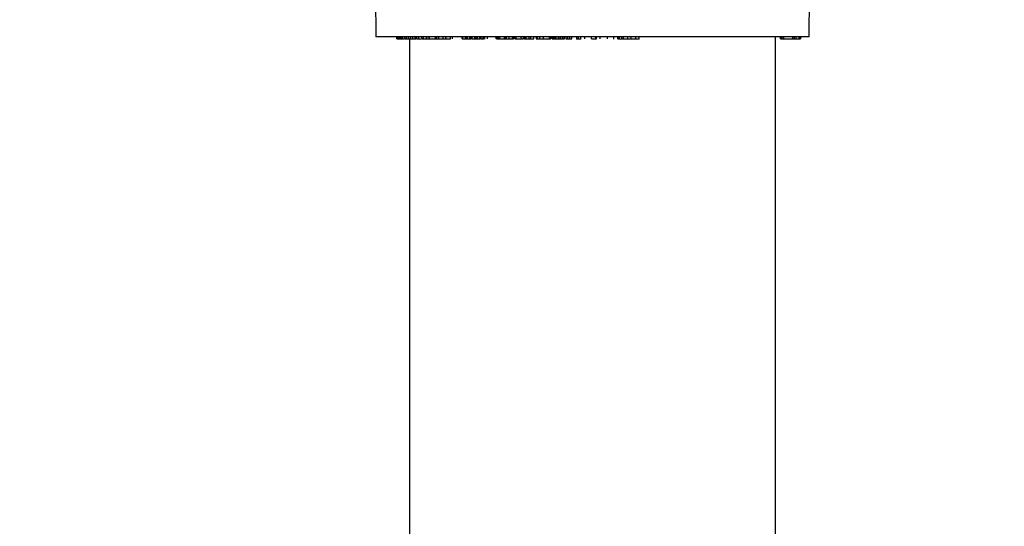
# Model space of a CAD drawing. Units: inches. Extents: x -3253 to 927, y -122 to 157.
# Drawn here: x -240 to -235, y 11 to 13 of the extents above; entities that cross this region are included whole.
import ezdxf
from ezdxf import colors
from ezdxf.entities.mleader import LeaderData, LeaderLine
from ezdxf.math import Vec2, Vec3

# ---------------------------------------------------------------- set-up
doc = ezdxf.new("R2010")
doc.units = ezdxf.units.IN
doc.header["$MEASUREMENT"] = 0
doc.linetypes.add('SLD-Solid', pattern=[0])
doc.layers.get('0').update_dxf_attribs({"linetype": 'SLD-Solid'})
for name, color, linetype in [('DE BLOCK FORMAT', 231, 'SLD-Solid'), ('EN BLOCK FORMAT', 3, 'SLD-Solid'), ('EN VORTEX TEXT', 54, 'Continuous'), ('ES BLOCK FORMAT', 150, 'Continuous'), ('FR BLOCK FORMAT', 220, 'SLD-Solid')]:
    doc.layers.add(name, color=color, linetype=linetype)
doc.styles.add('Vortex annotative', font='arial.ttf')

msp = doc.modelspace()

# ---------------------------------------------------------------- linework, layer by layer
at = {"color": 7, "linetype": 'Continuous', "lineweight": 25}
for p, q in [((-238.1581, 13.8062), (-238.1484, 13.066)), ((-235.8984, 13.066), (-235.8888, 13.8062)), ((-235.8984, 13.066), (-238.1484, 13.066)), ((-238.0413, 13.066), (-238.0413, 13.056)), ((-238.0407, 13.056), (-238.0407, 13.066)), ((-238.0324, 13.056), (-238.0324, 13.066)), ((-238.0324, 13.056), (-238.0274, 13.056)), ((-238.0268, 13.066), (-238.0268, 13.056)), ((-238.0264, 13.056), (-238.0264, 13.066)), ((-238.0178, 13.056), (-238.0178, 13.066)), ((-238.0178, 13.056), (-238.0133, 13.056)), ((-238.0125, 13.066), (-238.0125, 13.056)), ((-238.0121, 13.056), (-238.0121, 13.066)), ((-238.0004, 13.056), (-238.0004, 13.066)), ((-238.0004, 13.056), (-237.9999, 13.056)), ((-237.9986, 13.066), (-237.9986, 13.056)), ((-237.9975, 13.056), (-237.9975, 13.066)), ((-237.9885, 13.056), (-237.9885, 13.066)), ((-237.9885, 13.056), (-237.9791, 13.056)), ((-237.9785, 13.066), (-237.9785, 13.056)), ((-237.9776, 13.056), (-237.9776, 13.066)), ((-237.9734, 13.056), (-237.9734, 9.826)), ((-237.9681, 13.056), (-237.9681, 13.066)), ((-237.9681, 13.056), (-237.9591, 13.056)), ((-237.9584, 13.066), (-237.9584, 13.056)), ((-237.9576, 13.056), (-237.9576, 13.066)), ((-237.9451, 13.056), (-237.9451, 13.066)), ((-237.942, 13.056), (-237.942, 13.066)), ((-237.942, 13.056), (-237.939, 13.056)), ((-237.9379, 13.066), (-237.9379, 13.056)), ((-237.9361, 13.056), (-237.9361, 13.066)), ((-237.9264, 13.056), (-237.9264, 13.066)), ((-237.9264, 13.056), (-237.913, 13.056)), ((-237.9122, 13.066), (-237.9122, 13.056)), ((-237.9107, 13.056), (-237.9107, 13.066)), ((-237.9006, 13.056), (-237.9006, 13.066)), ((-237.9006, 13.056), (-237.8874, 13.056)), ((-237.8866, 13.066), (-237.8866, 13.056)), ((-237.8854, 13.056), (-237.8854, 13.066)), ((-237.8723, 13.056), (-237.8723, 13.066)), ((-237.8696, 13.056), (-237.8696, 13.066)), ((-237.8696, 13.056), (-237.8385, 13.056)), ((-237.8385, 13.056), (-237.8385, 13.066)), ((-237.8366, 13.056), (-237.8366, 13.066)), ((-237.8357, 13.066), (-237.8357, 13.056)), ((-237.8329, 13.056), (-237.8329, 13.066)), ((-237.8246, 13.056), (-237.8246, 13.0547)), ((-237.8225, 13.056), (-237.8225, 13.066)), ((-237.8225, 13.056), (-237.8019, 13.056)), ((-237.8012, 13.066), (-237.8012, 13.056)), ((-237.8009, 13.0547), (-237.8009, 13.056)), ((-237.7991, 13.056), (-237.7991, 13.066)), ((-237.7858, 13.056), (-237.7858, 13.066)), ((-237.7834, 13.056), (-237.7834, 13.066)), ((-237.7834, 13.056), (-237.7606, 13.056)), ((-237.7637, 13.066), (-237.7637, 13.0547)), ((-237.7514, 13.056), (-237.7514, 13.066)), ((-237.701, 13.056), (-237.701, 13.066)), ((-237.7005, 13.066), (-237.7005, 13.056)), ((-237.6963, 13.056), (-237.6963, 13.066)), ((-237.6902, 13.0547), (-237.6902, 13.056)), ((-237.6827, 13.056), (-237.6827, 13.066)), ((-237.6815, 13.066), (-237.6815, 13.0547)), ((-237.6745, 13.056), (-237.6745, 13.066)), ((-237.6745, 13.056), (-237.6731, 13.056)), ((-237.6731, 13.056), (-237.6731, 13.066)), ((-237.6606, 13.056), (-237.6606, 13.066)), ((-237.658, 13.056), (-237.658, 13.066)), ((-237.6572, 13.056), (-237.6549, 13.056)), ((-237.6542, 13.066), (-237.6542, 13.056)), ((-237.6531, 13.066), (-237.6531, 13.056)), ((-237.6481, 13.056), (-237.6481, 13.066)), ((-237.6342, 13.056), (-237.6342, 13.066)), ((-237.6342, 13.056), (-237.6281, 13.056)), ((-237.6281, 13.056), (-237.6281, 13.066)), ((-237.6281, 13.056), (-237.6203, 13.056)), ((-237.6203, 13.056), (-237.6203, 13.066)), ((-237.6081, 13.056), (-237.6081, 13.066)), ((-237.6064, 13.056), (-237.6064, 13.066)), ((-237.6055, 13.056), (-237.6023, 13.056)), ((-237.6023, 13.056), (-237.6023, 13.066)), ((-237.591, 13.056), (-237.591, 13.066)), ((-237.591, 13.056), (-237.5877, 13.056)), ((-237.5877, 13.056), (-237.5877, 13.066)), ((-237.5843, 13.066), (-237.5843, 13.0547)), ((-237.5682, 13.056), (-237.5682, 13.066)), ((-237.5245, 13.056), (-237.5245, 13.066)), ((-237.5232, 13.056), (-237.5232, 13.066)), ((-237.522, 13.056), (-237.522, 13.066)), ((-237.522, 13.056), (-237.5191, 13.056)), ((-237.5172, 13.066), (-237.5172, 13.056)), ((-237.5121, 13.056), (-237.5121, 13.066)), ((-237.5043, 13.056), (-237.5043, 13.066)), ((-237.5043, 13.056), (-237.4814, 13.056)), ((-237.4814, 13.056), (-237.4814, 13.066)), ((-237.4814, 13.056), (-237.4745, 13.056)), ((-237.4745, 13.056), (-237.4745, 13.066)), ((-237.4697, 13.056), (-237.4697, 13.066)), ((-237.4571, 13.056), (-237.4571, 13.066)), ((-237.4562, 13.056), (-237.4562, 13.066)), ((-237.4557, 13.056), (-237.439, 13.056)), ((-237.439, 13.056), (-237.439, 13.066)), ((-237.4332, 13.056), (-237.4332, 13.066)), ((-237.4323, 13.056), (-237.4323, 13.066)), ((-237.4263, 13.066), (-237.4263, 13.056)), ((-237.4195, 13.056), (-237.4195, 13.066)), ((-237.4195, 13.056), (-237.3944, 13.056)), ((-237.3944, 13.056), (-237.3944, 13.066)), ((-237.3824, 13.056), (-237.3824, 13.066)), ((-237.3817, 13.056), (-237.3817, 13.066)), ((-237.376, 13.066), (-237.376, 13.0547)), ((-237.3674, 13.056), (-237.3674, 13.066)), ((-237.3575, 13.056), (-237.3553, 13.056)), ((-237.3529, 13.056), (-237.3529, 13.066)), ((-237.3522, 13.0547), (-237.3522, 13.066)), ((-237.3445, 13.056), (-237.3445, 13.066)), ((-237.3445, 13.056), (-237.3285, 13.056)), ((-237.3285, 13.056), (-237.3285, 13.066)), ((-237.3278, 13.056), (-237.3278, 13.066)), ((-237.3165, 13.066), (-237.3165, 13.056)), ((-237.3083, 13.056), (-237.3083, 13.066)), ((-237.2967, 13.056), (-237.2967, 13.066)), ((-237.2962, 13.056), (-237.2962, 13.066)), ((-237.2774, 13.056), (-237.2774, 13.066)), ((-237.2471, 13.056), (-237.2471, 13.066)), ((-237.2471, 13.056), (-237.2391, 13.056)), ((-237.2391, 13.056), (-237.2391, 13.066)), ((-237.2387, 13.056), (-237.2387, 13.066)), ((-237.2327, 13.066), (-237.2327, 13.056)), ((-237.2248, 13.056), (-237.2248, 13.066)), ((-237.2248, 13.056), (-237.2214, 13.056)), ((-237.2214, 13.066), (-237.2214, 13.056)), ((-237.2125, 13.056), (-237.2125, 13.066)), ((-237.2007, 13.056), (-237.2007, 13.066)), ((-237.2007, 13.056), (-237.1989, 13.056)), ((-237.1989, 13.056), (-237.1989, 13.066)), ((-237.1989, 13.056), (-237.1894, 13.056)), ((-237.1894, 13.056), (-237.1894, 13.066)), ((-237.1788, 13.056), (-237.1788, 13.066)), ((-237.1786, 13.056), (-237.1786, 13.066)), ((-237.1783, 13.056), (-237.1783, 13.066)), ((-237.1692, 13.056), (-237.1692, 13.066)), ((-237.169, 13.056), (-237.169, 13.066)), ((-237.1615, 13.066), (-237.1615, 13.056)), ((-237.1521, 13.056), (-237.1521, 13.066)), ((-237.1407, 13.056), (-237.1407, 13.066)), ((-237.1407, 13.056), (-237.1312, 13.056)), ((-237.1312, 13.056), (-237.1312, 13.066)), ((-237.1311, 13.056), (-237.1311, 13.066)), ((-237.1073, 13.066), (-237.1073, 13.0547)), ((-237.0965, 13.056), (-237.0965, 13.066)), ((-237.0839, 13.056), (-237.0839, 13.066)), ((-237.0838, 13.0547), (-237.0838, 13.066)), ((-237.0634, 13.056), (-237.0634, 13.066)), ((-237.0279, 13.056), (-237.0279, 13.066)), ((-237.0068, 13.056), (-237.0068, 13.066)), ((-237.0024, 13.056), (-237.0024, 13.066)), ((-237.0019, 13.056), (-237.0019, 13.066)), ((-236.9836, 13.056), (-236.9836, 13.066)), ((-236.9453, 13.056), (-236.9453, 13.066)), ((-236.912, 13.0547), (-236.912, 13.066)), ((-236.8921, 13.066), (-236.8921, 13.056)), ((-236.8919, 13.056), (-236.8919, 13.066)), ((-236.8919, 13.056), (-236.8824, 13.056)), ((-236.8824, 13.056), (-236.8824, 13.066)), ((-236.8703, 13.056), (-236.8703, 13.066)), ((-236.8622, 13.056), (-236.8622, 13.066)), ((-236.8405, 13.056), (-236.8405, 13.066)), ((-236.823, 13.056), (-236.823, 13.066)), ((-236.7988, 13.056), (-236.7988, 13.066)), ((-236.7805, 13.0547), (-236.7805, 13.066)), ((-236.0734, 9.836), (-236.0734, 13.066)), ((-236.0476, 13.066), (-236.0476, 13.056)), ((-236.0402, 13.056), (-236.0402, 13.066)), ((-236.0338, 13.056), (-236.031, 13.056)), ((-236.0308, 13.056), (-236.0308, 13.066)), ((-236.0308, 13.056), (-236.0294, 13.056)), ((-236.0294, 13.056), (-236.0294, 13.066)), ((-236.0294, 13.056), (-235.9837, 13.056)), ((-235.9827, 13.056), (-235.9827, 13.066)), ((-235.974, 13.056), (-235.974, 13.066)), ((-235.9661, 13.056), (-235.9661, 13.066)), ((-235.9661, 13.056), (-235.9504, 13.056)), ((-235.9504, 13.056), (-235.9504, 13.066)), ((-235.9493, 13.0547), (-235.9493, 13.056)), ((-235.9464, 13.056), (-235.9464, 13.066)), ((-235.9464, 13.056), (-235.9464, 13.066)), ((-235.9459, 13.0547), (-235.9459, 13.056)), ((-235.9452, 13.056), (-235.945, 13.056)), ((-235.945, 13.056), (-235.945, 13.066)), ((-235.9427, 13.056), (-235.9427, 13.066)), ((-235.941, 13.056), (-235.941, 13.066))]:
    msp.add_line(p, q, dxfattribs=at)
for points, knots in [([(-238.0407, 13.056), (-238.0403, 13.056), (-238.0395, 13.056), (-238.0367, 13.056), (-238.034, 13.056), (-238.0324, 13.056)], [0, 0, 0, 0, 0.280521, 0.561168, 1, 1, 1, 1]), ([(-238.0264, 13.056), (-238.026, 13.056), (-238.0251, 13.056), (-238.0223, 13.056), (-238.0195, 13.056), (-238.0178, 13.056)], [0, 0, 0, 0, 0.280799, 0.561583, 1, 1, 1, 1]), ([(-238.0121, 13.056), (-238.0116, 13.056), (-238.0104, 13.056), (-238.0072, 13.056), (-238.0037, 13.056), (-238.0015, 13.056), (-238.0004, 13.056)], [0, 0, 0, 0, 0.2797273, 0.5597625, 0.7799005, 1, 1, 1, 1]), ([(-237.9975, 13.056), (-237.997, 13.056), (-237.996, 13.056), (-237.9928, 13.056), (-237.9901, 13.056), (-237.9885, 13.056)], [0, 0, 0, 0, 0.280355, 0.561089, 1, 1, 1, 1]), ([(-237.9776, 13.056), (-237.977, 13.056), (-237.9759, 13.056), (-237.9727, 13.056), (-237.9698, 13.056), (-237.9681, 13.056)], [0, 0, 0, 0, 0.280748, 0.561524, 1, 1, 1, 1]), ([(-237.9576, 13.056), (-237.9569, 13.056), (-237.9554, 13.056), (-237.9519, 13.056), (-237.9482, 13.056), (-237.9461, 13.056), (-237.9451, 13.056)], [0, 0, 0, 0, 0.2798, 0.559857, 0.779981, 1, 1, 1, 1]), ([(-237.9451, 13.056), (-237.9444, 13.056), (-237.9433, 13.056), (-237.9424, 13.056), (-237.942, 13.056)], [0, 0, 0, 0, 0.559203, 1, 1, 1, 1]), ([(-237.9361, 13.056), (-237.9355, 13.056), (-237.9342, 13.056), (-237.9307, 13.056), (-237.928, 13.056), (-237.9264, 13.056)], [0, 0, 0, 0, 0.280461, 0.560895, 1, 1, 1, 1]), ([(-237.9107, 13.056), (-237.91, 13.056), (-237.9087, 13.056), (-237.9052, 13.056), (-237.9023, 13.056), (-237.9006, 13.056)], [0, 0, 0, 0, 0.280918, 0.561617, 1, 1, 1, 1]), ([(-237.8854, 13.056), (-237.8845, 13.056), (-237.8827, 13.056), (-237.8789, 13.056), (-237.8753, 13.056), (-237.8733, 13.056), (-237.8723, 13.056)], [0, 0, 0, 0, 0.279607, 0.559711, 0.779899, 1, 1, 1, 1]), ([(-237.8723, 13.056), (-237.8717, 13.056), (-237.8707, 13.056), (-237.8699, 13.056), (-237.8696, 13.056)], [0, 0, 0, 0, 0.559335, 1, 1, 1, 1]), ([(-237.8385, 13.056), (-237.8378, 13.056), (-237.8368, 13.056), (-237.8368, 13.056), (-237.8368, 13.056)], [0, 0, 0, 0, 0.584483, 1, 1, 1, 1]), ([(-237.8355, 13.056), (-237.8355, 13.056), (-237.8357, 13.056), (-237.8349, 13.056), (-237.8336, 13.056), (-237.8329, 13.056)], [0, 0, 0, 0, 0.1672731, 0.5838199, 1, 1, 1, 1]), ([(-237.8329, 13.056), (-237.8321, 13.056), (-237.8306, 13.056), (-237.8269, 13.056), (-237.8242, 13.056), (-237.8225, 13.056)], [0, 0, 0, 0, 0.280628, 0.561183, 1, 1, 1, 1]), ([(-237.8011, 13.056), (-237.8011, 13.056), (-237.8012, 13.056), (-237.8, 13.056), (-237.7991, 13.056)], [0, 0, 0, 0, 0.243364, 1, 1, 1, 1]), ([(-237.7991, 13.056), (-237.798, 13.056), (-237.796, 13.056), (-237.7921, 13.056), (-237.7885, 13.056), (-237.7867, 13.056), (-237.7858, 13.056)], [0, 0, 0, 0, 0.279942, 0.560101, 0.780304, 1, 1, 1, 1]), ([(-237.7858, 13.056), (-237.7853, 13.056), (-237.7843, 13.056), (-237.7837, 13.056), (-237.7834, 13.056)], [0, 0, 0, 0, 0.55916, 1, 1, 1, 1]), ([(-237.7002, 13.056), (-237.7003, 13.056), (-237.7004, 13.056), (-237.6989, 13.056), (-237.6972, 13.056), (-237.6963, 13.056)], [0, 0, 0, 0, 0.25938, 0.629574, 1, 1, 1, 1]), ([(-237.6963, 13.056), (-237.6951, 13.056), (-237.6927, 13.056), (-237.6885, 13.056), (-237.685, 13.056), (-237.6835, 13.056), (-237.6827, 13.056)], [0, 0, 0, 0, 0.279916, 0.559181, 0.77925, 1, 1, 1, 1]), ([(-237.6814, 13.056), (-237.6812, 13.056), (-237.6809, 13.056), (-237.6789, 13.056), (-237.677, 13.056), (-237.6763, 13.056)], [0, 0, 0, 0, 0.427036, 0.805728, 1, 1, 1, 1]), ([(-237.6731, 13.056), (-237.672, 13.056), (-237.6698, 13.056), (-237.6659, 13.056), (-237.6627, 13.056), (-237.6613, 13.056), (-237.6606, 13.056)], [0, 0, 0, 0, 0.280443, 0.559256, 0.779315, 1, 1, 1, 1]), ([(-237.6606, 13.056), (-237.6596, 13.056), (-237.6581, 13.056), (-237.6583, 13.056), (-237.6584, 13.056)], [0, 0, 0, 0, 0.653675, 1, 1, 1, 1]), ([(-237.6528, 13.056), (-237.6528, 13.056), (-237.6528, 13.056), (-237.6508, 13.056), (-237.649, 13.056), (-237.6481, 13.056)], [0, 0, 0, 0, 0.300003, 0.649744, 1, 1, 1, 1]), ([(-237.6481, 13.056), (-237.6469, 13.056), (-237.6443, 13.056), (-237.64, 13.056), (-237.6364, 13.056), (-237.6349, 13.056), (-237.6342, 13.056)], [0, 0, 0, 0, 0.280484, 0.559549, 0.77952, 1, 1, 1, 1]), ([(-237.6203, 13.056), (-237.6192, 13.056), (-237.617, 13.056), (-237.6132, 13.056), (-237.61, 13.056), (-237.6087, 13.056), (-237.6081, 13.056)], [0, 0, 0, 0, 0.28106, 0.559882, 0.779464, 1, 1, 1, 1]), ([(-237.6023, 13.056), (-237.6015, 13.056), (-237.6, 13.056), (-237.5968, 13.056), (-237.5936, 13.056), (-237.5919, 13.056), (-237.591, 13.056)], [0, 0, 0, 0, 0.280608, 0.559161, 0.779251, 1, 1, 1, 1]), ([(-237.5245, 13.056), (-237.524, 13.056), (-237.5233, 13.056), (-237.5234, 13.056), (-237.5234, 13.056)], [0, 0, 0, 0, 0.657696, 1, 1, 1, 1]), ([(-237.5172, 13.056), (-237.5171, 13.056), (-237.5168, 13.056), (-237.5148, 13.056), (-237.513, 13.056), (-237.5121, 13.056)], [0, 0, 0, 0, 0.38444, 0.692318, 1, 1, 1, 1]), ([(-237.5121, 13.056), (-237.5106, 13.056), (-237.508, 13.056), (-237.5054, 13.056), (-237.5043, 13.056)], [0, 0, 0, 0, 0.558293, 1, 1, 1, 1]), ([(-237.4745, 13.056), (-237.474, 13.056), (-237.473, 13.056), (-237.4707, 13.056), (-237.4697, 13.056)], [0, 0, 0, 0, 0.560365, 1, 1, 1, 1]), ([(-237.4697, 13.056), (-237.4684, 13.056), (-237.4658, 13.056), (-237.4619, 13.056), (-237.4588, 13.056), (-237.4577, 13.056), (-237.4571, 13.056)], [0, 0, 0, 0, 0.279273, 0.559159, 0.779603, 1, 1, 1, 1]), ([(-237.439, 13.056), (-237.4376, 13.056), (-237.4352, 13.056), (-237.4338, 13.056), (-237.4332, 13.056)], [0, 0, 0, 0, 0.559851, 1, 1, 1, 1]), ([(-237.4262, 13.056), (-237.4262, 13.056), (-237.4262, 13.056), (-237.4241, 13.056), (-237.4214, 13.056), (-237.4195, 13.056)], [0, 0, 0, 0, 0.174584, 0.421141, 1, 1, 1, 1]), ([(-237.3944, 13.056), (-237.3931, 13.056), (-237.3906, 13.056), (-237.3867, 13.056), (-237.3838, 13.056), (-237.3829, 13.056), (-237.3824, 13.056)], [0, 0, 0, 0, 0.281033, 0.560266, 0.779662, 1, 1, 1, 1]), ([(-237.3758, 13.056), (-237.3758, 13.056), (-237.3762, 13.056), (-237.3743, 13.056), (-237.3711, 13.056), (-237.3686, 13.056), (-237.3674, 13.056)], [0, 0, 0, 0, 0.088995, 0.441471, 0.720469, 1, 1, 1, 1]), ([(-237.3674, 13.056), (-237.3658, 13.056), (-237.3626, 13.056), (-237.3579, 13.056), (-237.3544, 13.056), (-237.3534, 13.056), (-237.3529, 13.056)], [0, 0, 0, 0, 0.280453, 0.55976, 0.779714, 1, 1, 1, 1]), ([(-237.35, 13.056), (-237.3495, 13.056), (-237.3479, 13.056), (-237.3459, 13.056), (-237.345, 13.056), (-237.3445, 13.056)], [0, 0, 0, 0, 0.158966, 0.578658, 1, 1, 1, 1]), ([(-237.3162, 13.056), (-237.3163, 13.056), (-237.3165, 13.056), (-237.3146, 13.056), (-237.3117, 13.056), (-237.3094, 13.056), (-237.3083, 13.056)], [0, 0, 0, 0, 0.136428, 0.470967, 0.73535, 1, 1, 1, 1]), ([(-237.3083, 13.056), (-237.3069, 13.056), (-237.3042, 13.056), (-237.3004, 13.056), (-237.2978, 13.056), (-237.2971, 13.056), (-237.2967, 13.056)], [0, 0, 0, 0, 0.28024, 0.559618, 0.779625, 1, 1, 1, 1]), ([(-237.2962, 13.056), (-237.2952, 13.056), (-237.2932, 13.056), (-237.2869, 13.056), (-237.281, 13.056), (-237.2774, 13.056)], [0, 0, 0, 0, 0.28029, 0.560582, 1, 1, 1, 1]), ([(-237.2774, 13.056), (-237.2735, 13.056), (-237.2655, 13.056), (-237.2521, 13.056), (-237.249, 13.056), (-237.2471, 13.056)], [0, 0, 0, 0, 0.281042, 0.559398, 1, 1, 1, 1]), ([(-237.2325, 13.056), (-237.2325, 13.056), (-237.2326, 13.056), (-237.2301, 13.056), (-237.2268, 13.056), (-237.2248, 13.056)], [0, 0, 0, 0, 0.161221, 0.486889, 1, 1, 1, 1]), ([(-237.2211, 13.056), (-237.2211, 13.056), (-237.2213, 13.056), (-237.2191, 13.056), (-237.2159, 13.056), (-237.2136, 13.056), (-237.2125, 13.056)], [0, 0, 0, 0, 0.169749, 0.490943, 0.745204, 1, 1, 1, 1]), ([(-237.2125, 13.056), (-237.211, 13.056), (-237.2081, 13.056), (-237.2041, 13.056), (-237.2015, 13.056), (-237.201, 13.056), (-237.2007, 13.056)], [0, 0, 0, 0, 0.2805874, 0.5595815, 0.7795252, 1, 1, 1, 1]), ([(-237.1894, 13.056), (-237.1881, 13.056), (-237.1855, 13.056), (-237.1818, 13.056), (-237.1795, 13.056), (-237.179, 13.056), (-237.1788, 13.056)], [0, 0, 0, 0, 0.281049, 0.56009, 0.779457, 1, 1, 1, 1]), ([(-237.1783, 13.056), (-237.1772, 13.056), (-237.1749, 13.056), (-237.1716, 13.056), (-237.1698, 13.056), (-237.1694, 13.056), (-237.1692, 13.056)], [0, 0, 0, 0, 0.280976, 0.559277, 0.779225, 1, 1, 1, 1]), ([(-237.1612, 13.056), (-237.1613, 13.056), (-237.1613, 13.056), (-237.159, 13.056), (-237.1557, 13.056), (-237.1533, 13.056), (-237.1521, 13.056)], [0, 0, 0, 0, 0.189241, 0.50271, 0.751249, 1, 1, 1, 1]), ([(-237.1521, 13.056), (-237.1506, 13.056), (-237.1476, 13.056), (-237.1436, 13.056), (-237.1413, 13.056), (-237.1409, 13.056), (-237.1407, 13.056)], [0, 0, 0, 0, 0.2801955, 0.5595574, 0.7795454, 1, 1, 1, 1]), ([(-237.1071, 13.056), (-237.1071, 13.056), (-237.1069, 13.056), (-237.1043, 13.056), (-237.1006, 13.056), (-237.0978, 13.056), (-237.0965, 13.056)], [0, 0, 0, 0, 0.223641, 0.524884, 0.762214, 1, 1, 1, 1]), ([(-237.0965, 13.056), (-237.0947, 13.056), (-237.0911, 13.056), (-237.087, 13.056), (-237.0845, 13.056), (-237.0841, 13.056), (-237.0839, 13.056)], [0, 0, 0, 0, 0.279743, 0.559052, 0.779457, 1, 1, 1, 1]), ([(-237.0279, 13.056), (-237.0238, 13.056), (-237.0163, 13.056), (-237.0097, 13.056), (-237.0068, 13.056)], [0, 0, 0, 0, 0.55986, 1, 1, 1, 1]), ([(-237.0068, 13.056), (-237.0054, 13.056), (-237.0029, 13.056), (-237.0026, 13.056), (-237.0024, 13.056)], [0, 0, 0, 0, 0.558799, 1, 1, 1, 1]), ([(-236.8824, 13.056), (-236.882, 13.056), (-236.8812, 13.056), (-236.8775, 13.056), (-236.8738, 13.056), (-236.8714, 13.056), (-236.8703, 13.056)], [0, 0, 0, 0, 0.279527, 0.558364, 0.779011, 1, 1, 1, 1]), ([(-236.8703, 13.056), (-236.8689, 13.056), (-236.8662, 13.056), (-236.8634, 13.056), (-236.8622, 13.056), (-236.8623, 13.056), (-236.8624, 13.056)], [0, 0, 0, 0, 0.32703, 0.653169, 0.909948, 1, 1, 1, 1]), ([(-236.8627, 13.056), (-236.861, 13.056), (-236.8576, 13.056), (-236.8498, 13.056), (-236.844, 13.056), (-236.8405, 13.056)], [0, 0, 0, 0, 0.280296, 0.560581, 1, 1, 1, 1]), ([(-236.8405, 13.056), (-236.8382, 13.056), (-236.8336, 13.056), (-236.828, 13.056), (-236.8245, 13.056), (-236.8235, 13.056), (-236.823, 13.056)], [0, 0, 0, 0, 0.280253, 0.559804, 0.77976, 1, 1, 1, 1]), ([(-236.823, 13.056), (-236.8212, 13.056), (-236.8176, 13.056), (-236.8091, 13.056), (-236.8027, 13.056), (-236.7988, 13.056)], [0, 0, 0, 0, 0.280318, 0.560839, 1, 1, 1, 1]), ([(-236.7988, 13.056), (-236.7962, 13.056), (-236.7912, 13.056), (-236.7848, 13.056), (-236.7806, 13.056), (-236.7812, 13.056), (-236.7815, 13.056)], [0, 0, 0, 0, 0.247795, 0.494811, 0.741518, 1, 1, 1, 1]), ([(-236.0475, 13.056), (-236.0475, 13.056), (-236.0476, 13.056), (-236.0464, 13.056), (-236.0435, 13.056), (-236.0413, 13.056), (-236.0402, 13.056)], [0, 0, 0, 0, 0.142037, 0.47521, 0.737007, 1, 1, 1, 1]), ([(-236.0435, 13.056), (-236.0433, 13.056), (-236.043, 13.056), (-236.041, 13.056), (-236.0385, 13.056), (-236.0368, 13.056), (-236.0359, 13.056)], [0, 0, 0, 0, 0.279468, 0.559371, 0.779613, 1, 1, 1, 1]), ([(-236.0402, 13.056), (-236.0392, 13.056), (-236.0374, 13.056), (-236.0347, 13.056), (-236.0317, 13.056), (-236.0312, 13.056), (-236.0308, 13.056)], [0, 0, 0, 0, 0.187398, 0.374244, 0.561131, 1, 1, 1, 1]), ([(-235.9827, 13.056), (-235.9826, 13.056), (-235.9824, 13.056), (-235.9799, 13.056), (-235.9771, 13.056), (-235.975, 13.056), (-235.974, 13.056)], [0, 0, 0, 0, 0.278622, 0.558495, 0.779345, 1, 1, 1, 1]), ([(-235.974, 13.056), (-235.9732, 13.056), (-235.9715, 13.056), (-235.9685, 13.056), (-235.9671, 13.056), (-235.9661, 13.056)], [0, 0, 0, 0, 0.280667, 0.561254, 1, 1, 1, 1]), ([(-235.9504, 13.056), (-235.9493, 13.056), (-235.9473, 13.056), (-235.9467, 13.056), (-235.9464, 13.056)], [0, 0, 0, 0, 0.559884, 1, 1, 1, 1]), ([(-235.9446, 13.056), (-235.944, 13.056), (-235.9429, 13.056), (-235.9428, 13.056), (-235.9427, 13.056)], [0, 0, 0, 0, 0.485394, 1, 1, 1, 1]), ([(-235.9413, 13.056), (-235.9413, 13.056), (-235.941, 13.056), (-235.941, 13.056), (-235.941, 13.056)], [0, 0, 0, 0, 0.034397, 1, 1, 1, 1])]:
    msp.add_open_spline(points, degree=3, knots=knots, dxfattribs=at)

# ---------------------------------------------------------------- leaders
at = {"layer": 'DE BLOCK FORMAT'}
ml = msp.add_multileader_mtext('Standard', dxfattribs=at)
ml.set_content('\\A1;WASSERLEITUNG 3/4" (INCH), 20mm INNENGEWINDE (MNPT), 2% GEFFÄLLE ZUR WASSERVERSORGUNG, LEITUNGSDIMENSION SIEHE AUSFÜHRUNGSPLANUNG, (WASSERANSCHLUSS UND-LEITUNGEN VOR ORT)', color=256, style='Vortex annotative')
ml.set_leader_properties(color=256, lineweight=18)
ml.build(insert=Vec2(0, 0))
ml.multileader.update_dxf_attribs({"text_left_attachment_type": 5, "text_right_attachment_type": 5, "dogleg_length": 0, "arrow_head_size": 0.9375, "scale": 10})
ctx = ml.context
ctx.base_point, ctx.scale, ctx.char_height, ctx.arrow_head_size, ctx.landing_gap_size, ctx.plane_origin = Vec3(-29.0448, 2.9525), 10, 0.9375, 0.9375, 1.25, Vec3(29.2158, 71.0091)
ctx.left_attachment, ctx.right_attachment, ctx.text_align_type = 5, 5, 2
notes = []
notes.append((ctx, [(1, (1, 1, 0), (3.1674, 2.9525), (-1, 0), 0, [(0, [(8.2176, 19.5444)], 0, [])])]))
ctx.mtext.insert, ctx.mtext.width, ctx.mtext.alignment, ctx.mtext.flow_direction = Vec3(1.9174, 12.4213), 30.168083, 3, 5
at = {"layer": 'EN BLOCK FORMAT'}
ml = msp.add_multileader_mtext('Standard', dxfattribs=at)
ml.set_content('\\A1;WATER LINE INLET {\\H0.7x;\\S3#4;\\H1.4286x;" (20mm)\\H0.99998x; MNPT. MIN. 2º SLOPE BACK TO WATER SUPPLY. REFER TO CONSTRUCTION DOCUMENTS FOR LINE SIZE DETAILS. (LINE CONNECTION SUPPLIED  BY INSTALLER)}', color=256, style='Vortex annotative')
ml.set_leader_properties(color=256, lineweight=18)
ml.build(insert=Vec2(0, 0))
ml.multileader.update_dxf_attribs({"text_left_attachment_type": 5, "text_right_attachment_type": 5, "dogleg_length": 0, "arrow_head_size": 0.9375, "scale": 10})
ctx = ml.context
ctx.base_point, ctx.scale, ctx.char_height, ctx.arrow_head_size, ctx.landing_gap_size, ctx.plane_origin = Vec3(-28.104, 4.0539), 10, 0.9375, 0.9375, 1.25, Vec3(-65.8535, 80.3966)
ctx.left_attachment, ctx.right_attachment, ctx.text_align_type = 5, 5, 2
notes.append((ctx, [(1, (1, 1, 0), (2.7333, 4.0539), (-1, 0), 0, [(0, [(8.2176, 19.5444)], 0, [])])]))
ctx.mtext.insert, ctx.mtext.width, ctx.mtext.alignment, ctx.mtext.flow_direction = Vec3(1.4833, 11.6597), 28.508794, 3, 5
at = {"layer": 'EN VORTEX TEXT'}
ml = msp.add_multileader_mtext('Standard', dxfattribs=at)
ml.set_content('\\A1;\\pxl3,ql;NOTES:^I\\P\\pl0,q*;\\P\\pl3,ql;1) “BY INSTALLER/BY CONTRACTOR“ MAY REFER TO SERVICE PROVIDERS OTHER THAN THE EQUIPMENT MANUFACTURER. \\P    PLEASE REFER TO PROJECT SPECIFICATION FOR DETAILS OF RESPONSIBILITY.\\P2) POLYMER ENCAPSULATED ASSEMBLY NO EARTH GROUNDING AND NO BONDING RECOMMENDED FOR SPRAYLINK{\\H0.7x;\\STM^ ;\\H1.42857x; SYSTEM. FOLLOW LOCAL CODE \\P3) REFER TO INSTALLATION GUIDE FOR MORE DETAILS.}', color=256, style='Vortex annotative')
ml.set_leader_properties(color=256, lineweight=18)
ml.build(insert=Vec2(0, 0))
ml.multileader.update_dxf_attribs({"text_left_attachment_type": 5, "text_right_attachment_type": 5, "dogleg_length": 0, "arrow_head_size": 0.5625, "scale": 6})
ctx = ml.context
ctx.base_point, ctx.scale, ctx.char_height, ctx.arrow_head_size, ctx.landing_gap_size, ctx.plane_origin = Vec3(546.4092, 56.3545), 6, 0.5625, 0.5625, 0.75, Vec3(-188.452, 85.0231)
ctx.left_attachment, ctx.right_attachment, ctx.text_align_type = 5, 5, 2
notes.append((ctx, [(0, (0, 0, 0), (0, 0), (1, 0), 1, [])]))
ctx.mtext.insert, ctx.mtext.width, ctx.mtext.alignment, ctx.mtext.flow_direction = Vec3(605.7142, 61.8197), 643.10384, 3, 5
at = {"layer": 'ES BLOCK FORMAT'}
ml = msp.add_multileader_mtext('Standard', dxfattribs=at)
ml.set_content('\\A1;\\pxt8;ENTRADA DE LA LÍNEA DE AGUA DE {\\H0.7x;\\S3#4;\\H1.4286x;" (20mm)\\H0.99998x; MNPT.} MÍN. PENDIENTE DE 2º HACIA EL SUMINISTRO DE AGUA. CONSULTE LOS DOCUMENTOS DE CONSTRUCCIÓN PARA LOS DETALLES DE DIMENSIONAMIENTO DE LA LÍNEA. (CONEXIÓN DE LA LÍNEA SUMINISTRADA POR EL INSTALADOR)', color=256, style='Vortex annotative')
ml.set_leader_properties(color=256, lineweight=18)
ml.build(insert=Vec2(0, 0))
ml.multileader.update_dxf_attribs({"text_left_attachment_type": 5, "text_right_attachment_type": 5, "dogleg_length": 0, "arrow_head_size": 0.9375, "scale": 10})
ctx = ml.context
ctx.base_point, ctx.scale, ctx.char_height, ctx.arrow_head_size, ctx.landing_gap_size, ctx.plane_origin = Vec3(-36.4227, 5.3495), 10, 0.9375, 0.9375, 1.25, Vec3(-65.8535, 80.3966)
ctx.left_attachment, ctx.right_attachment, ctx.text_align_type = 5, 5, 2
notes.append((ctx, [(1, (1, 1, 0), (-4.2254, 5.3495), (-1, 0), 0, [(0, [(8.2176, 19.5444)], 0, [])])]))
ctx.mtext.insert, ctx.mtext.width, ctx.mtext.alignment, ctx.mtext.flow_direction = Vec3(-5.4754, 16.9339), 30.049499, 3, 5
at = {"layer": 'FR BLOCK FORMAT'}
ml = msp.add_multileader_mtext('Standard', dxfattribs=at)
ml.set_content('\\A1;ENTRÉE D\'EAU {\\H0.7x;\\S3#4;\\H1.4286x;" (20mm)\\H0.99998x; MNPT. MIN. PENTE 2º À LA SOURCE D\'EAU. SE RÉFÉRER AUX DOCUMENTS DE CONSTRUCTION POUR LES DÉTAILS DE CALIBRATION DE LA LIGNE. (LIGNE DE CONNEXION FOURNIE PAR L\' INSTALLATEUR)}', color=256, style='Vortex annotative')
ml.set_leader_properties(color=256, lineweight=18)
ml.build(insert=Vec2(0, 0))
ml.multileader.update_dxf_attribs({"text_left_attachment_type": 5, "text_right_attachment_type": 5, "dogleg_length": 0, "arrow_head_size": 0.9375, "scale": 10})
ctx = ml.context
ctx.base_point, ctx.scale, ctx.char_height, ctx.arrow_head_size, ctx.landing_gap_size, ctx.plane_origin = Vec3(-30.942, 4.0539), 10, 0.9375, 0.9375, 1.25, Vec3(-74.1137, 81.3968)
ctx.left_attachment, ctx.right_attachment, ctx.text_align_type = 5, 5, 2
notes.append((ctx, [(1, (1, 1, 0), (2.7333, 4.0539), (-1, 0), 0, [(0, [(8.2176, 19.5444)], 0, [])])]))
ctx.mtext.insert, ctx.mtext.width, ctx.mtext.alignment, ctx.mtext.flow_direction = Vec3(1.4833, 12.2601), 31.213477, 3, 5
for ctx, leaders in notes:
    for number, flags, end, landing, length, lines in leaders:
        leader = LeaderData()
        leader.index, (leader.has_last_leader_line, leader.has_dogleg_vector, leader.attachment_direction) = number, flags
        leader.last_leader_point, leader.dogleg_vector, leader.dogleg_length = Vec3(end), Vec3(landing), length
        for number, points, colour, breaks in lines:
            line = LeaderLine()
            line.index, line.vertices, line.color, line.breaks = number, Vec3.list(points), colors.encode_raw_color(colour), breaks
            leader.lines.append(line)
        ctx.leaders.append(leader)

doc.saveas('drawing.dxf')
